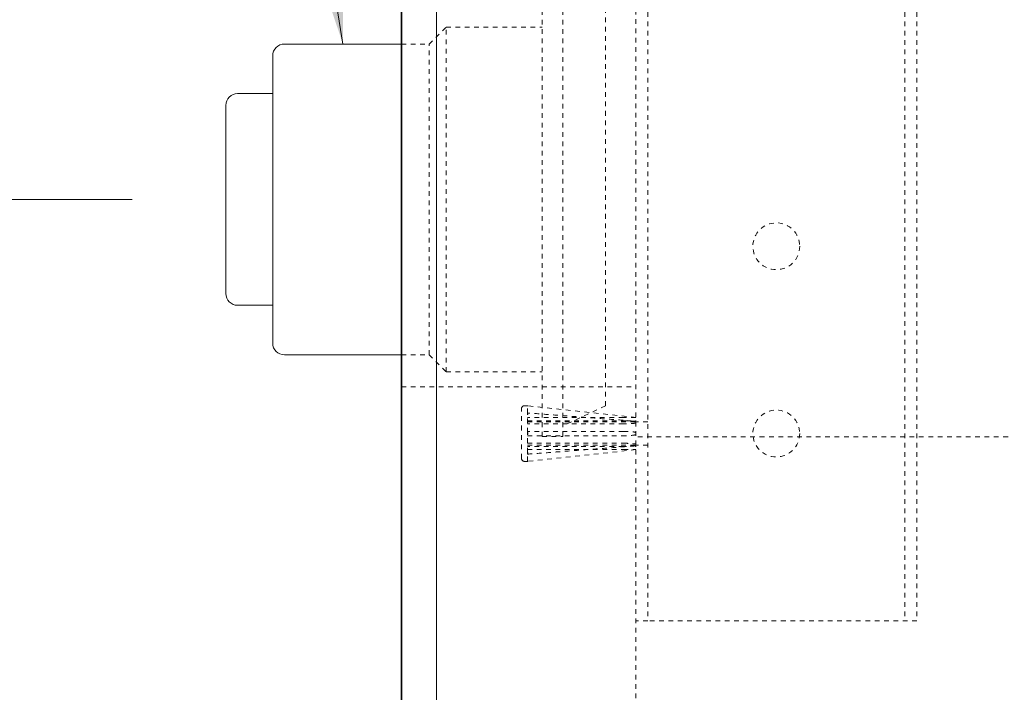
# Model space of a CAD drawing. Units: inches. Extents: x -32 to 1342, y -17 to 554.
# Drawn here: x 275 to 296, y 134 to 148 of the extents above; entities that cross this region are included whole.
import ezdxf

# ---------------------------------------------------------------- set-up
doc = ezdxf.new("R2010")
doc.units = ezdxf.units.IN
doc.header["$LTSCALE"] = 0.5
doc.header["$MEASUREMENT"] = 0
doc.linetypes.add('DASHED', pattern=[0.2067, 0.1654, -0.0413])
doc.linetypes.add('HIDDEN2', pattern=[0.1875, 0.125, -0.0625])
for name, color, linetype, lineweight in [('Concrete-Hidden', 30, 'HIDDEN2', 15), ('Concrete-Lt', 14, 'Continuous', 15), ('Concrete-Thick', 1, 'Continuous', 35), ('Dimensions-Text', 7, 'Continuous', 15), ('Embeds-Hidden', 143, 'HIDDEN2', 15), ('Misc-Hidden', 62, 'HIDDEN2', 15)]:
    doc.layers.add(name, color=color, linetype=linetype, lineweight=lineweight)
doc.styles.add('OLDCASTLE', font='simplex.shx')
doc.dimstyles.new('Oldcastle', dxfattribs={"dimscale": 32, "dimtxt": 0.0625, "dimasz": 0.09375, "dimexe": 0.0625, "dimexo": 0.0625, "dimgap": 0.0625, "dimtad": 0, "dimdec": 4, "dimzin": 3, "dimdsep": 46, "dimlunit": 4, "dimtxsty": 'OLDCASTLE', "dimcen": 0.0625, "dimclrd": 256, "dimclre": 256, "dimclrt": 256, "dimadec": 0, "dimazin": 0, "dimtfac": 0.7, "dimtdec": 4, "dimtofl": 0, "dimtmove": 0, "dimatfit": 3, "dimfxl": 1, "dimtolj": 1, "dimtzin": 0, "dimlwd": -1, "dimlwe": -1, "dimarcsym": 0})

# ---------------------------------------------------------------- blocks, each defined once
blk = doc.blocks.new('*D53')
at = {"layer": 'Defpoints', "color": 0, "transparency": 16777216}
for p in [(288.29, 169.394), (267.298, 144.144), (279.668, 144.144)]:
    blk.add_point(p, dxfattribs=at)
at = {"layer": 'Dimensions-Text', "transparency": 16777216}
for p, q in [((267.298, 169.394), (267.298, 172.114)), ((274.724, 169.394), (265.298, 169.394)), ((286.29, 169.394), (280.609, 169.394)), ((267.298, 146.864), (267.298, 166.674)), ((277.668, 144.144), (265.298, 144.144))]:
    blk.add_line(p, q, dxfattribs=at)
for points in [[(266.845, 166.674), (267.752, 166.674), (267.298, 169.394)], [(266.845, 146.864), (267.752, 146.864), (267.298, 144.144)]]:
    blk.add_solid(points, dxfattribs=at)
at = {"layer": 'Dimensions-Text', "transparency": 16777216, "insert": (267.298, 188.386), "char_height": 2, "attachment_point": 5, "rotation": 90, "style": 'OLDCASTLE'}
blk.add_mtext('\\A1;2\'-1{\\H0.700000x;\\S1/4;}" Rim to C.L.', dxfattribs=at)

msp = doc.modelspace()

# ---------------------------------------------------------------- linework, layer by layer
at = {"layer": 'Concrete-Hidden', "ltscale": 0.438857}
msp.add_line((288.41457, 155.39413), (288.41457, 103.14413), dxfattribs=at)
at = {"layer": 'Concrete-Hidden', "ltscale": 0.453556}
for p, q in [((288.67457, 153.14413), (288.67457, 135.14413)), ((294.15457, 153.14413), (294.15457, 135.14413)), ((294.41457, 153.14413), (294.41457, 135.14413))]:
    msp.add_line(p, q, dxfattribs=at)
at = {"layer": 'Concrete-Hidden', "ltscale": 0.400552}
for p, q in [((286.41457, 139.08413), (286.41457, 149.20413)), ((286.86196, 139.08413), (286.86196, 149.20413))]:
    msp.add_line(p, q, dxfattribs=at)
at = {"layer": 'Concrete-Hidden', "ltscale": 0.418957}
msp.add_line((287.76827, 139.73371), (287.76827, 148.55455), dxfattribs=at)
at = {"layer": 'Concrete-Hidden', "ltscale": 0.030204}
for p, q in [((284.00827, 147.46413), (284.36827, 147.82413)), ((284.00827, 140.82413), (284.36827, 140.46413))]:
    msp.add_line(p, q, dxfattribs=at)
at = {"layer": 'Concrete-Hidden', "ltscale": 0.436966}
msp.add_line((284.36827, 140.46413), (284.36827, 147.82413), dxfattribs=at)
at = {"layer": 'Concrete-Hidden', "ltscale": 0.1217}
for p, q in [((284.36827, 147.82413), (286.41457, 147.82413)), ((284.36827, 140.46413), (286.41457, 140.46413))]:
    msp.add_line(p, q, dxfattribs=at)
at = {"layer": 'Concrete-Hidden', "ltscale": 0.035238}
for p, q in [((283.41457, 147.46413), (284.00827, 147.46413)), ((283.41457, 140.82413), (284.00827, 140.82413))]:
    msp.add_line(p, q, dxfattribs=at)
at = {"layer": 'Concrete-Hidden', "ltscale": 0.394219}
msp.add_line((284.00827, 140.82413), (284.00827, 147.46413), dxfattribs=at)
at = {"layer": 'Concrete-Hidden', "ltscale": 0.377963}
msp.add_line((283.41457, 140.14413), (288.41457, 140.14413), dxfattribs=at)
at = {"layer": 'Concrete-Hidden', "ltscale": 0.015376}
for p, q in [((288.67457, 139.39413), (288.41457, 139.39413)), ((288.67457, 138.89413), (288.41457, 138.89413)), ((288.67457, 135.14413), (288.41457, 135.14413))]:
    msp.add_line(p, q, dxfattribs=at)
at = {"layer": 'Concrete-Hidden', "ltscale": 0.433902}
msp.add_line((294.41457, 135.14413), (288.67457, 135.14413), dxfattribs=at)
at = {"layer": 'Concrete-Hidden', "ltscale": 0.186893}
for centre in [(291.41457, 143.14413), (291.41457, 139.14413)]:
    msp.add_circle(centre, 0.5, dxfattribs=at)
at = {"layer": 'Concrete-Lt'}
for p, q in [((284.16457, 98.14413), (284.16457, 156.14413)), ((280.91827, 147.46413), (283.41457, 147.46413)), ((280.66827, 141.07413), (280.66827, 147.21413)), ((279.91827, 146.40413), (280.66827, 146.40413)), ((279.66827, 142.13413), (279.66827, 146.15413)), ((279.91827, 141.88413), (280.66827, 141.88413)), ((280.91827, 140.82413), (283.41457, 140.82413))]:
    msp.add_line(p, q, dxfattribs=at)
for centre, start, end in [((280.91827, 147.21413), 90, 180), ((279.91827, 146.15413), 90, 180), ((279.91827, 142.13413), 180, 270), ((280.91827, 141.07413), 180, 270)]:
    msp.add_arc(centre, 0.25, start, end, dxfattribs=at)
at = {"layer": 'Concrete-Thick'}
msp.add_line((283.41457, 156.14413), (283.41457, 98.14413), dxfattribs=at)
at = {"layer": 'Embeds-Hidden', "ltscale": 0.004242}
for p, q in [((286.03957, 139.73788), (286.11252, 139.73788)), ((286.03957, 139.73788), (286.11252, 139.73788)), ((286.03957, 138.55038), (286.11252, 138.55038)), ((286.03957, 138.55038), (286.11252, 138.55038))]:
    msp.add_line(p, q, dxfattribs=at)
at = {"layer": 'Embeds-Hidden', "ltscale": 0.024682}
for p, q in [((286.10207, 139.58128), (286.10207, 139.73736)), ((286.10207, 139.58128), (286.10207, 139.73736)), ((286.10207, 139.16912), (286.10207, 139.54594)), ((286.10207, 139.16912), (286.10207, 139.54594)), ((286.10207, 138.74233), (286.10207, 139.11915)), ((286.10207, 138.74233), (286.10207, 139.11915)), ((286.10207, 138.55091), (286.10207, 138.70699)), ((286.10207, 138.55091), (286.10207, 138.70699))]:
    msp.add_line(p, q, dxfattribs=at)
at = {"layer": 'Embeds-Hidden', "ltscale": 0.000881503}
for p, q in [((286.11252, 139.73766), (286.11252, 139.73788)), ((286.11252, 139.73766), (286.11252, 139.73788)), ((286.11252, 138.55038), (286.11252, 138.55061)), ((286.11252, 138.55038), (286.11252, 138.55061))]:
    msp.add_line(p, q, dxfattribs=at)
at = {"layer": 'Embeds-Hidden', "ltscale": 0.137728}
for p, q in [((288.41457, 139.48788), (286.11252, 139.73788)), ((288.41457, 139.48788), (286.11252, 139.73788)), ((288.41457, 138.80038), (286.11252, 138.55038)), ((288.41457, 138.80038), (286.11252, 138.55038))]:
    msp.add_line(p, q, dxfattribs=at)
at = {"layer": 'Embeds-Hidden', "ltscale": 0.059422}
msp.add_line((287.76827, 139.73371), (286.86196, 139.3111), dxfattribs=at)
at = {"layer": 'Embeds-Hidden', "ltscale": 0.09924}
msp.add_line((285.97707, 138.61288), (285.97707, 139.67538), dxfattribs=at)
msp.add_line((285.97707, 138.61288), (285.97707, 139.67538), dxfattribs=at)
at = {"layer": 'Embeds-Hidden', "ltscale": 0.002392}
for p, q in [((286.10207, 139.54594), (286.10207, 139.57555)), ((286.10207, 139.54594), (286.10207, 139.57555)), ((286.10207, 138.71272), (286.10207, 138.74233)), ((286.10207, 138.71272), (286.10207, 138.74233))]:
    msp.add_line(p, q, dxfattribs=at)
at = {"layer": 'Embeds-Hidden', "ltscale": 0.001863}
for p, q in [((286.11252, 139.55216), (286.11252, 139.57548)), ((286.11252, 139.55216), (286.11252, 139.57548)), ((286.11252, 139.12765), (286.11252, 139.16062)), ((286.11252, 139.12765), (286.11252, 139.16062)), ((286.11252, 138.71279), (286.11252, 138.73611)), ((286.11252, 138.71279), (286.11252, 138.73611))]:
    msp.add_line(p, q, dxfattribs=at)
at = {"layer": 'Embeds-Hidden', "ltscale": 0.121879}
for p, q in [((288.15139, 139.48467), (286.10207, 139.48467)), ((288.15139, 139.48467), (286.10207, 139.48467)), ((286.10207, 139.41808), (288.15139, 139.41808)), ((286.10207, 139.41808), (288.15139, 139.41808)), ((288.15139, 139.35179), (286.10207, 139.35179)), ((288.15139, 139.35179), (286.10207, 139.35179)), ((286.10207, 138.93648), (288.15139, 138.93648)), ((286.10207, 138.93648), (288.15139, 138.93648)), ((288.15139, 138.87019), (286.10207, 138.87019)), ((288.15139, 138.87019), (286.10207, 138.87019)), ((286.10207, 138.8036), (288.15139, 138.8036)), ((286.10207, 138.8036), (288.15139, 138.8036))]:
    msp.add_line(p, q, dxfattribs=at)
at = {"layer": 'Embeds-Hidden', "ltscale": 0.135684}
for p, q in [((286.10207, 139.39413), (288.38332, 139.39413)), ((286.10207, 138.89413), (288.38332, 138.89413))]:
    msp.add_line(p, q, dxfattribs=at)
at = {"layer": 'Embeds-Hidden', "ltscale": 0.002879}
msp.add_line((286.10207, 139.11915), (286.10207, 139.16912), dxfattribs=at)
at = {"layer": 'Embeds-Hidden', "ltscale": 0.026529}
msp.add_line((286.41457, 139.08413), (286.86196, 139.08413), dxfattribs=at)
at = {"layer": 'Embeds-Hidden', "ltscale": 0.005744}
for centre, start, end in [((286.03957, 139.67538), 90, 180), ((286.03957, 139.67538), 90, 180), ((286.03957, 138.61288), 180, 270), ((286.03957, 138.61288), 180, 270)]:
    msp.add_arc(centre, 0.0625, start, end, dxfattribs=at)
at = {"layer": 'Embeds-Hidden', "ltscale": 0.002822}
for centre, start, end in [((288.38332, 139.42538), 270, 0), ((288.38332, 138.86288), 0, 90)]:
    msp.add_arc(centre, 0.03125, start, end, dxfattribs=at)
at = {"layer": 'Embeds-Hidden', "ltscale": 0.000740226}
for points, knots in [([(286.11252, 139.73766), (286.11252, 139.73764), (286.11242, 139.73763), (286.11202, 139.7376), (286.11167, 139.73758), (286.11053, 139.73754), (286.10953, 139.73751), (286.10673, 139.73744), (286.10443, 139.7374), (286.10207, 139.73736)], [0, 0, 0, 0, 0.0036412329, 0.0036412329, 0.0083702458, 0.0083702458, 0.0172119827, 0.0172119827, 0.0340593295, 0.0340593295, 0.0340593295, 0.0340593295]), ([(286.11252, 139.73766), (286.11252, 139.73764), (286.11242, 139.73763), (286.11202, 139.7376), (286.11167, 139.73758), (286.11053, 139.73754), (286.10953, 139.73751), (286.10673, 139.73744), (286.10443, 139.7374), (286.10207, 139.73736)], [0, 0, 0, 0, 0.0036412329, 0.0036412329, 0.0083702458, 0.0083702458, 0.0172119827, 0.0172119827, 0.0340593295, 0.0340593295, 0.0340593295, 0.0340593295]), ([(286.11252, 139.55216), (286.11252, 139.55181), (286.11242, 139.55148), (286.11202, 139.55073), (286.11167, 139.55034), (286.11053, 139.54935), (286.10953, 139.54878), (286.10673, 139.54742), (286.10443, 139.54663), (286.10207, 139.54594)], [0, 0, 0, 0, 0.0036412329, 0.0036412329, 0.0083702464, 0.0083702464, 0.0172119868, 0.0172119868, 0.0340593289, 0.0340593289, 0.0340593289, 0.0340593289]), ([(286.11252, 139.55216), (286.11252, 139.55181), (286.11242, 139.55148), (286.11202, 139.55073), (286.11167, 139.55034), (286.11053, 139.54935), (286.10953, 139.54878), (286.10673, 139.54742), (286.10443, 139.54663), (286.10207, 139.54594)], [0, 0, 0, 0, 0.0036412329, 0.0036412329, 0.0083702464, 0.0083702464, 0.0172119868, 0.0172119868, 0.0340593289, 0.0340593289, 0.0340593289, 0.0340593289]), ([(286.11252, 139.12765), (286.11252, 139.12717), (286.11242, 139.12671), (286.11202, 139.12568), (286.11167, 139.12515), (286.11053, 139.12379), (286.10953, 139.12302), (286.10673, 139.12117), (286.10443, 139.12008), (286.10207, 139.11915)], [0, 0, 0, 0, 0.0036412329, 0.0036412329, 0.0083702458, 0.0083702458, 0.0172119827, 0.0172119827, 0.0340593295, 0.0340593295, 0.0340593295, 0.0340593295]), ([(286.11252, 139.12765), (286.11252, 139.12717), (286.11242, 139.12671), (286.11202, 139.12568), (286.11167, 139.12515), (286.11053, 139.12379), (286.10953, 139.12302), (286.10673, 139.12117), (286.10443, 139.12008), (286.10207, 139.11915)], [0, 0, 0, 0, 0.0036412329, 0.0036412329, 0.0083702458, 0.0083702458, 0.0172119827, 0.0172119827, 0.0340593295, 0.0340593295, 0.0340593295, 0.0340593295]), ([(286.11252, 138.71279), (286.11252, 138.71247), (286.11242, 138.71215), (286.11202, 138.71145), (286.11167, 138.71108), (286.11053, 138.71015), (286.10953, 138.70962), (286.10673, 138.70836), (286.10443, 138.70763), (286.10207, 138.70699)], [0, 0, 0, 0, 0.0036412329, 0.0036412329, 0.0083702464, 0.0083702464, 0.0172119867, 0.0172119867, 0.0340593289, 0.0340593289, 0.0340593289, 0.0340593289]), ([(286.11252, 138.71279), (286.11252, 138.71247), (286.11242, 138.71215), (286.11202, 138.71145), (286.11167, 138.71108), (286.11053, 138.71015), (286.10953, 138.70962), (286.10673, 138.70836), (286.10443, 138.70763), (286.10207, 138.70699)], [0, 0, 0, 0, 0.0036412329, 0.0036412329, 0.0083702464, 0.0083702464, 0.0172119867, 0.0172119867, 0.0340593289, 0.0340593289, 0.0340593289, 0.0340593289])]:
    msp.add_open_spline(points, degree=3, knots=knots, dxfattribs=at)
at = {"layer": 'Embeds-Hidden', "ltscale": 0.134245}
for points, knots in [([(288.34593, 139.41237), (288.19634, 139.42387), (288.04675, 139.43537), (287.74757, 139.45836), (287.59798, 139.46986), (287.2988, 139.49285), (287.14921, 139.50434), (286.85003, 139.52733), (286.70044, 139.53882), (286.40126, 139.56181), (286.25167, 139.5733), (286.10207, 139.58479)], [0.25271937, 0.25271937, 0.25271937, 0.25271937, 1.39930969, 1.39930969, 2.5459, 2.5459, 3.69249032, 3.69249032, 4.83908063, 4.83908063, 5.98567095, 5.98567095, 5.98567095, 5.98567095]), ([(288.34593, 139.41237), (288.19634, 139.42387), (288.04675, 139.43537), (287.74757, 139.45836), (287.59798, 139.46986), (287.2988, 139.49285), (287.14921, 139.50434), (286.85003, 139.52733), (286.70044, 139.53882), (286.40126, 139.56181), (286.25167, 139.5733), (286.10207, 139.58479)], [0.25271937, 0.25271937, 0.25271937, 0.25271937, 1.39930969, 1.39930969, 2.5459, 2.5459, 3.69249032, 3.69249032, 4.83908063, 4.83908063, 5.98567095, 5.98567095, 5.98567095, 5.98567095]), ([(286.10207, 138.70348), (286.25167, 138.71497), (286.40126, 138.72646), (286.70044, 138.74945), (286.85003, 138.76094), (287.14921, 138.78393), (287.2988, 138.79542), (287.59798, 138.81841), (287.74757, 138.82991), (288.04675, 138.8529), (288.19634, 138.8644), (288.34593, 138.8759)], [0.07372658, 0.07372658, 0.07372658, 0.07372658, 1.22031689, 1.22031689, 2.36690721, 2.36690721, 3.51349752, 3.51349752, 4.66008784, 4.66008784, 5.80667815, 5.80667815, 5.80667815, 5.80667815]), ([(286.10207, 138.70348), (286.25167, 138.71497), (286.40126, 138.72646), (286.70044, 138.74945), (286.85003, 138.76094), (287.14921, 138.78393), (287.2988, 138.79542), (287.59798, 138.81841), (287.74757, 138.82991), (288.04675, 138.8529), (288.19634, 138.8644), (288.34593, 138.8759)], [0.07372658, 0.07372658, 0.07372658, 0.07372658, 1.22031689, 1.22031689, 2.36690721, 2.36690721, 3.51349752, 3.51349752, 4.66008784, 4.66008784, 5.80667815, 5.80667815, 5.80667815, 5.80667815])]:
    msp.add_open_spline(points, degree=3, knots=knots, dxfattribs=at)
at = {"layer": 'Embeds-Hidden', "ltscale": 0.000740224}
for points, knots in [([(286.10207, 139.58128), (286.10472, 139.58056), (286.10734, 139.57971), (286.11018, 139.57829), (286.11109, 139.57775), (286.11196, 139.57686), (286.11217, 139.57659), (286.11245, 139.57603), (286.11252, 139.57576), (286.11252, 139.57548)], [0.5663585745, 0.5663585745, 0.5663585745, 0.5663585745, 0.6007200068, 0.6007200068, 0.6164088177, 0.6164088177, 0.6227494671, 0.6227494671, 0.628550585, 0.628550585, 0.628550585, 0.628550585]), ([(286.10207, 139.58128), (286.10472, 139.58056), (286.10734, 139.57971), (286.11018, 139.57829), (286.11109, 139.57775), (286.11196, 139.57686), (286.11217, 139.57659), (286.11245, 139.57603), (286.11252, 139.57576), (286.11252, 139.57548)], [0.5663585745, 0.5663585745, 0.5663585745, 0.5663585745, 0.6007200068, 0.6007200068, 0.6164088177, 0.6164088177, 0.6227494671, 0.6227494671, 0.628550585, 0.628550585, 0.628550585, 0.628550585]), ([(286.10207, 139.16912), (286.10472, 139.16807), (286.10734, 139.16682), (286.11018, 139.16473), (286.11109, 139.16393), (286.11196, 139.16264), (286.11217, 139.16224), (286.11245, 139.16143), (286.11252, 139.16103), (286.11252, 139.16062)], [0.5663565153, 0.5663565153, 0.5663565153, 0.5663565153, 0.6007170887, 0.6007170887, 0.6164061097, 0.6164061097, 0.6227468216, 0.6227468216, 0.6285479832, 0.6285479832, 0.6285479832, 0.6285479832]), ([(286.10207, 139.16912), (286.10472, 139.16807), (286.10734, 139.16682), (286.11018, 139.16473), (286.11109, 139.16393), (286.11196, 139.16264), (286.11217, 139.16224), (286.11245, 139.16143), (286.11252, 139.16103), (286.11252, 139.16062)], [0.5663565153, 0.5663565153, 0.5663565153, 0.5663565153, 0.6007170887, 0.6007170887, 0.6164061097, 0.6164061097, 0.6227468216, 0.6227468216, 0.6285479832, 0.6285479832, 0.6285479832, 0.6285479832]), ([(286.10207, 138.74233), (286.10472, 138.74156), (286.10734, 138.74063), (286.11018, 138.73911), (286.11109, 138.73852), (286.11196, 138.73758), (286.11217, 138.73729), (286.11245, 138.7367), (286.11252, 138.73641), (286.11252, 138.73611)], [0.5663585892, 0.5663585892, 0.5663585892, 0.5663585892, 0.6007200276, 0.6007200276, 0.6164088371, 0.6164088371, 0.622749486, 0.622749486, 0.6285506036, 0.6285506036, 0.6285506036, 0.6285506036]), ([(286.10207, 138.74233), (286.10472, 138.74156), (286.10734, 138.74063), (286.11018, 138.73911), (286.11109, 138.73852), (286.11196, 138.73758), (286.11217, 138.73729), (286.11245, 138.7367), (286.11252, 138.73641), (286.11252, 138.73611)], [0.5663585892, 0.5663585892, 0.5663585892, 0.5663585892, 0.6007200276, 0.6007200276, 0.6164088371, 0.6164088371, 0.622749486, 0.622749486, 0.6285506036, 0.6285506036, 0.6285506036, 0.6285506036]), ([(286.10207, 138.55091), (286.10472, 138.55087), (286.10734, 138.55082), (286.11018, 138.55074), (286.11109, 138.55071), (286.11196, 138.55067), (286.11217, 138.55066), (286.11245, 138.55064), (286.11252, 138.55063), (286.11252, 138.55061)], [0.5663565153, 0.5663565153, 0.5663565153, 0.5663565153, 0.6007170887, 0.6007170887, 0.6164061097, 0.6164061097, 0.6227468216, 0.6227468216, 0.6285479832, 0.6285479832, 0.6285479832, 0.6285479832]), ([(286.10207, 138.55091), (286.10472, 138.55087), (286.10734, 138.55082), (286.11018, 138.55074), (286.11109, 138.55071), (286.11196, 138.55067), (286.11217, 138.55066), (286.11245, 138.55064), (286.11252, 138.55063), (286.11252, 138.55061)], [0.5663565153, 0.5663565153, 0.5663565153, 0.5663565153, 0.6007170887, 0.6007170887, 0.6164061097, 0.6164061097, 0.6227468216, 0.6227468216, 0.6285479832, 0.6285479832, 0.6285479832, 0.6285479832])]:
    msp.add_open_spline(points, degree=3, knots=knots, dxfattribs=at)
at = {"layer": 'Embeds-Hidden', "ltscale": 0.000480068}
for points in [[(286.10207, 139.58128), (286.10207, 139.57978), (286.10207, 139.57785), (286.10207, 139.57555)], [(286.10207, 139.58128), (286.10207, 139.57978), (286.10207, 139.57785), (286.10207, 139.57555)], [(286.10207, 138.71272), (286.10207, 138.71042), (286.10207, 138.70849), (286.10207, 138.70699)], [(286.10207, 138.71272), (286.10207, 138.71042), (286.10207, 138.70849), (286.10207, 138.70699)]]:
    msp.add_open_spline(points, degree=3, dxfattribs=at)
at = {"layer": 'Embeds-Hidden', "ltscale": 0.015888}
for points, knots in [([(288.41457, 139.48746), (288.41457, 139.48743), (288.41447, 139.48741), (288.41406, 139.48735), (288.4137, 139.48732), (288.41251, 139.48723), (288.41148, 139.48718), (288.40787, 139.48703), (288.40438, 139.48692), (288.3879, 139.48647), (288.36809, 139.48613), (288.30498, 139.48522), (288.23188, 139.48467), (288.15139, 139.48467)], [0, 0, 0, 0, 0.003791689, 0.003791689, 0.008700854, 0.008700854, 0.017846766, 0.017846766, 0.041714681, 0.041714681, 0.136787121, 0.136787121, 0.475476847, 0.475476847, 0.475476847, 0.475476847]), ([(288.41457, 139.48746), (288.41457, 139.48743), (288.41447, 139.48741), (288.41406, 139.48735), (288.4137, 139.48732), (288.41251, 139.48723), (288.41148, 139.48718), (288.40787, 139.48703), (288.40438, 139.48692), (288.3879, 139.48647), (288.36809, 139.48613), (288.30498, 139.48522), (288.23188, 139.48467), (288.15139, 139.48467)], [0, 0, 0, 0, 0.003791689, 0.003791689, 0.008700854, 0.008700854, 0.017846766, 0.017846766, 0.041714681, 0.041714681, 0.136787121, 0.136787121, 0.475476847, 0.475476847, 0.475476847, 0.475476847]), ([(288.15139, 139.41808), (288.22305, 139.41808), (288.28933, 139.41635), (288.35518, 139.41175), (288.37831, 139.40978), (288.39991, 139.40585), (288.40563, 139.4046), (288.41102, 139.40248), (288.41239, 139.40182), (288.41371, 139.40076), (288.41404, 139.40043), (288.41446, 139.39974), (288.41457, 139.3994), (288.41457, 139.39905)], [0, 0, 0, 0, 0.546009673, 0.546009673, 0.739011291, 0.739011291, 0.798020724, 0.798020724, 0.818984293, 0.818984293, 0.827382246, 0.827382246, 0.83482604, 0.83482604, 0.83482604, 0.83482604]), ([(288.15139, 139.41808), (288.22305, 139.41808), (288.28933, 139.41635), (288.35518, 139.41175), (288.37831, 139.40978), (288.39991, 139.40585), (288.40563, 139.4046), (288.41102, 139.40248), (288.41239, 139.40182), (288.41371, 139.40076), (288.41404, 139.40043), (288.41446, 139.39974), (288.41457, 139.3994), (288.41457, 139.39905)], [0, 0, 0, 0, 0.546009673, 0.546009673, 0.739011291, 0.739011291, 0.798020724, 0.798020724, 0.818984293, 0.818984293, 0.827382246, 0.827382246, 0.83482604, 0.83482604, 0.83482604, 0.83482604]), ([(288.41457, 139.37475), (288.41457, 139.37438), (288.41447, 139.37403), (288.41406, 139.37323), (288.4137, 139.37282), (288.41251, 139.37177), (288.41148, 139.37117), (288.40787, 139.36938), (288.40438, 139.36828), (288.3879, 139.3639), (288.36809, 139.36142), (288.30498, 139.35473), (288.23188, 139.35179), (288.15139, 139.35179)], [0, 0, 0, 0, 0.003791689, 0.003791689, 0.008700855, 0.008700855, 0.01784677, 0.01784677, 0.041714718, 0.041714718, 0.136787728, 0.136787728, 0.47547738, 0.47547738, 0.47547738, 0.47547738]), ([(288.41457, 139.37475), (288.41457, 139.37438), (288.41447, 139.37403), (288.41406, 139.37323), (288.4137, 139.37282), (288.41251, 139.37177), (288.41148, 139.37117), (288.40787, 139.36938), (288.40438, 139.36828), (288.3879, 139.3639), (288.36809, 139.36142), (288.30498, 139.35473), (288.23188, 139.35179), (288.15139, 139.35179)], [0, 0, 0, 0, 0.003791689, 0.003791689, 0.008700855, 0.008700855, 0.01784677, 0.01784677, 0.041714718, 0.041714718, 0.136787728, 0.136787728, 0.47547738, 0.47547738, 0.47547738, 0.47547738]), ([(288.15139, 139.19101), (288.22304, 139.19101), (288.28932, 139.18814), (288.35517, 139.18081), (288.37831, 139.17767), (288.3999, 139.1716), (288.40563, 139.16968), (288.41102, 139.16647), (288.41239, 139.16547), (288.41371, 139.16388), (288.41404, 139.16337), (288.41446, 139.16234), (288.41457, 139.16184), (288.41457, 139.16131)], [0, 0, 0, 0, 0.545974891, 0.545974891, 0.738989311, 0.738989311, 0.79800282, 0.79800282, 0.818967585, 0.818967585, 0.827365886, 0.827365886, 0.834809894, 0.834809894, 0.834809894, 0.834809894]), ([(288.15139, 139.19101), (288.22304, 139.19101), (288.28932, 139.18814), (288.35517, 139.18081), (288.37831, 139.17767), (288.3999, 139.1716), (288.40563, 139.16968), (288.41102, 139.16647), (288.41239, 139.16547), (288.41371, 139.16388), (288.41404, 139.16337), (288.41446, 139.16234), (288.41457, 139.16184), (288.41457, 139.16131)], [0, 0, 0, 0, 0.545974891, 0.545974891, 0.738989311, 0.738989311, 0.79800282, 0.79800282, 0.818967585, 0.818967585, 0.827365886, 0.827365886, 0.834809894, 0.834809894, 0.834809894, 0.834809894]), ([(288.41457, 139.12696), (288.41457, 139.12646), (288.41447, 139.12598), (288.41406, 139.12492), (288.4137, 139.12437), (288.41251, 139.12296), (288.41148, 139.12216), (288.40787, 139.11979), (288.40438, 139.11834), (288.3879, 139.1126), (288.36809, 139.10942), (288.30498, 139.10087), (288.23188, 139.09726), (288.15139, 139.09726)], [0, 0, 0, 0, 0.003791689, 0.003791689, 0.008700854, 0.008700854, 0.017846766, 0.017846766, 0.041714681, 0.041714681, 0.136787121, 0.136787121, 0.475476847, 0.475476847, 0.475476847, 0.475476847]), ([(288.41457, 139.12696), (288.41457, 139.12646), (288.41447, 139.12598), (288.41406, 139.12492), (288.4137, 139.12437), (288.41251, 139.12296), (288.41148, 139.12216), (288.40787, 139.11979), (288.40438, 139.11834), (288.3879, 139.1126), (288.36809, 139.10942), (288.30498, 139.10087), (288.23188, 139.09726), (288.15139, 139.09726)], [0, 0, 0, 0, 0.003791689, 0.003791689, 0.008700854, 0.008700854, 0.017846766, 0.017846766, 0.041714681, 0.041714681, 0.136787121, 0.136787121, 0.475476847, 0.475476847, 0.475476847, 0.475476847]), ([(288.15139, 138.93648), (288.22305, 138.93648), (288.28933, 138.93415), (288.35518, 138.92838), (288.37831, 138.92591), (288.39991, 138.92126), (288.40563, 138.91979), (288.41102, 138.91737), (288.41239, 138.91662), (288.41371, 138.91543), (288.41404, 138.91505), (288.41446, 138.91428), (288.41457, 138.91391), (288.41457, 138.91352)], [0, 0, 0, 0, 0.546009921, 0.546009921, 0.739011448, 0.739011448, 0.798020851, 0.798020851, 0.818984412, 0.818984412, 0.827382363, 0.827382363, 0.834826155, 0.834826155, 0.834826155, 0.834826155]), ([(288.15139, 138.93648), (288.22305, 138.93648), (288.28933, 138.93415), (288.35518, 138.92838), (288.37831, 138.92591), (288.39991, 138.92126), (288.40563, 138.91979), (288.41102, 138.91737), (288.41239, 138.91662), (288.41371, 138.91543), (288.41404, 138.91505), (288.41446, 138.91428), (288.41457, 138.91391), (288.41457, 138.91352)], [0, 0, 0, 0, 0.546009921, 0.546009921, 0.739011448, 0.739011448, 0.798020851, 0.798020851, 0.818984412, 0.818984412, 0.827382363, 0.827382363, 0.834826155, 0.834826155, 0.834826155, 0.834826155]), ([(288.41457, 138.88922), (288.41457, 138.88889), (288.41447, 138.88857), (288.41406, 138.88786), (288.4137, 138.88749), (288.41251, 138.88656), (288.41148, 138.88603), (288.40787, 138.88446), (288.40438, 138.88351), (288.3879, 138.87977), (288.36809, 138.87776), (288.30498, 138.87236), (288.23188, 138.87019), (288.15139, 138.87019)], [0, 0, 0, 0, 0.003791689, 0.003791689, 0.008700855, 0.008700855, 0.01784677, 0.01784677, 0.041714717, 0.041714717, 0.136787724, 0.136787724, 0.475477376, 0.475477376, 0.475477376, 0.475477376]), ([(288.41457, 138.88922), (288.41457, 138.88889), (288.41447, 138.88857), (288.41406, 138.88786), (288.4137, 138.88749), (288.41251, 138.88656), (288.41148, 138.88603), (288.40787, 138.88446), (288.40438, 138.88351), (288.3879, 138.87977), (288.36809, 138.87776), (288.30498, 138.87236), (288.23188, 138.87019), (288.15139, 138.87019)], [0, 0, 0, 0, 0.003791689, 0.003791689, 0.008700855, 0.008700855, 0.01784677, 0.01784677, 0.041714717, 0.041714717, 0.136787724, 0.136787724, 0.475477376, 0.475477376, 0.475477376, 0.475477376]), ([(288.15139, 138.8036), (288.22304, 138.8036), (288.28932, 138.80317), (288.35517, 138.80234), (288.37831, 138.80199), (288.3999, 138.80148), (288.40563, 138.80133), (288.41102, 138.80111), (288.41239, 138.80105), (288.41371, 138.80095), (288.41404, 138.80092), (288.41446, 138.80087), (288.41457, 138.80084), (288.41457, 138.80081)], [0, 0, 0, 0, 0.545974891, 0.545974891, 0.738989311, 0.738989311, 0.79800282, 0.79800282, 0.818967585, 0.818967585, 0.827365886, 0.827365886, 0.834809894, 0.834809894, 0.834809894, 0.834809894]), ([(288.15139, 138.8036), (288.22304, 138.8036), (288.28932, 138.80317), (288.35517, 138.80234), (288.37831, 138.80199), (288.3999, 138.80148), (288.40563, 138.80133), (288.41102, 138.80111), (288.41239, 138.80105), (288.41371, 138.80095), (288.41404, 138.80092), (288.41446, 138.80087), (288.41457, 138.80084), (288.41457, 138.80081)], [0, 0, 0, 0, 0.545974891, 0.545974891, 0.738989311, 0.738989311, 0.79800282, 0.79800282, 0.818967585, 0.818967585, 0.827365886, 0.827365886, 0.834809894, 0.834809894, 0.834809894, 0.834809894])]:
    msp.add_open_spline(points, degree=3, knots=knots, dxfattribs=at)
at = {"layer": 'Embeds-Hidden', "ltscale": 0.122597}
for points, knots in [([(288.15139, 139.19101), (288.04987, 139.19101), (287.94835, 139.19101), (287.64949, 139.19101), (287.45216, 139.19101), (287.25482, 139.19101), (287.09499, 139.19101), (286.93515, 139.19101), (286.5509, 139.19101), (286.32649, 139.19101), (286.10207, 139.19101)], [0.73436001, 0.73436001, 0.73436001, 0.73436001, 1.51252934, 1.51252934, 3.02505869, 3.02505869, 3.02505869, 4.25020018, 4.25020018, 5.97027534, 5.97027534, 5.97027534, 5.97027534]), ([(288.15139, 139.19101), (288.04987, 139.19101), (287.94835, 139.19101), (287.64949, 139.19101), (287.45216, 139.19101), (287.25482, 139.19101), (287.09499, 139.19101), (286.93515, 139.19101), (286.5509, 139.19101), (286.32649, 139.19101), (286.10207, 139.19101)], [0.73436001, 0.73436001, 0.73436001, 0.73436001, 1.51252934, 1.51252934, 3.02505869, 3.02505869, 3.02505869, 4.25020018, 4.25020018, 5.97027534, 5.97027534, 5.97027534, 5.97027534]), ([(286.10207, 139.09726), (286.32284, 139.09726), (286.5436, 139.09726), (286.92785, 139.09726), (287.09134, 139.09726), (287.25482, 139.09726), (287.45216, 139.09726), (287.64949, 139.09726), (287.94835, 139.09726), (288.04987, 139.09726), (288.15139, 139.09726)], [0.07984204, 0.07984204, 0.07984204, 0.07984204, 1.77195658, 1.77195658, 3.02505869, 3.02505869, 3.02505869, 4.53758803, 4.53758803, 5.31575737, 5.31575737, 5.31575737, 5.31575737]), ([(286.10207, 139.09726), (286.32284, 139.09726), (286.5436, 139.09726), (286.92785, 139.09726), (287.09134, 139.09726), (287.25482, 139.09726), (287.45216, 139.09726), (287.64949, 139.09726), (287.94835, 139.09726), (288.04987, 139.09726), (288.15139, 139.09726)], [0.07984204, 0.07984204, 0.07984204, 0.07984204, 1.77195658, 1.77195658, 3.02505869, 3.02505869, 3.02505869, 4.53758803, 4.53758803, 5.31575737, 5.31575737, 5.31575737, 5.31575737])]:
    msp.add_open_spline(points, degree=3, knots=knots, dxfattribs=at)
at = {"layer": 'Misc-Hidden', "linetype": 'DASHED', "ltscale": 1.109278}
msp.add_line((413.15932, 139.07413), (288.42683, 139.07413), dxfattribs=at)

# ---------------------------------------------------------------- dimensions: what is measured, and where the dimension line sits
at = {"layer": 'Dimensions-Text'}
dim = msp.add_linear_dim(base=(267.29837, 144.14413), p1=(288.28957, 169.39413), p2=(279.66827, 144.14413), angle=90, text='<> Rim to C.L.', dimstyle='Oldcastle', override={"dimasz": 0.085}, dxfattribs=at)
dim.commit()
dim.dimension.update_dxf_attribs({"geometry": '*D53', "text_midpoint": (267.29837, 188.38556), "dimtype": 160})

# ---------------------------------------------------------------- leaders
at = {"layer": 'Dimensions-Text', "annotation_type": 0, "has_hookline": 1, "hookline_direction": 1, "horizontal_direction": (-1, 0, 0)}
msp.add_leader([(282.16642, 147.46413), (275.64838, 187.64187), (277.56838, 187.64187)], dimstyle='Oldcastle', override={"dimasz": 0.06}, dxfattribs=at)

doc.saveas('drawing.dxf')
